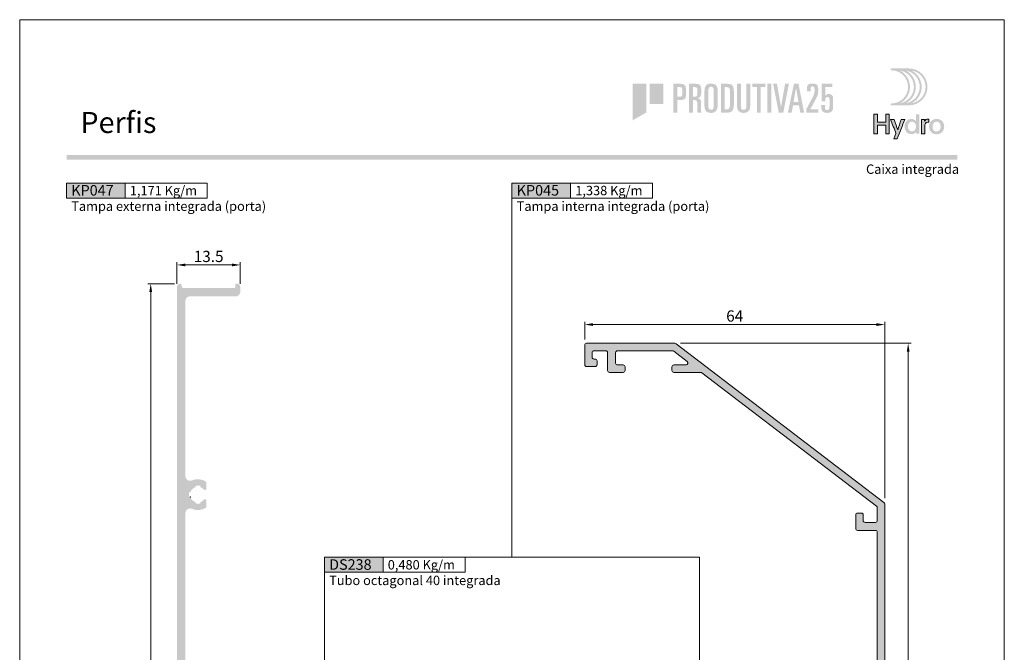
# Model space of a CAD drawing. Units: millimetres. Extents: x 0 to 1770, y 0 to 1801.
# Drawn here: x 260 to 470, y 509 to 644 of the extents above; entities that cross this region are included whole.
import ezdxf
from ezdxf.enums import TextEntityAlignment as Align

# ---------------------------------------------------------------- set-up
doc = ezdxf.new("R2010")
doc.units = ezdxf.units.MM
doc.header["$MEASUREMENT"] = 0
doc.layers.get('DEFPOINTS').update_dxf_attribs({"lineweight": 0})
doc.layers.add('A4', color=7, linetype='Continuous', lineweight=0, plot=False)
for name, color, linetype, lineweight in [('LABEL', 7, 'Continuous', 0), ('LOGO', 7, 'Continuous', 0), ('MARGEM', 7, 'Continuous', 0), ('PBR-Dimension', 7, 'Continuous', 0), ('PBR-Profile', 7, 'Continuous', 13)]:
    doc.layers.add(name, color=color, linetype=linetype, lineweight=lineweight)
doc.styles.add('14', font='txt', dxfattribs={"height": 1})
doc.styles.get("Standard").update_dxf_attribs({"font": 'arial.ttf'})
doc.styles.add('Style-Arial', font='arial.ttf')
doc.styles.add('USER1', font='txt', dxfattribs={"height": 2})
doc.dimstyles.new('PBR-1-1 A4', dxfattribs={"dimscale": 0.6, "dimtxt": 4, "dimasz": 3, "dimexe": 1, "dimexo": 2, "dimgap": 1, "dimtad": 1, "dimtih": 1, "dimtoh": 1, "dimdec": 1, "dimdsep": 46, "dimtxsty": 'Style-Arial', "dimcen": 0, "dimclrd": 256, "dimclre": 256, "dimazin": 2, "dimtm": 1e-09, "dimtfac": 0.5, "dimtdec": 1, "dimtmove": 0, "dimatfit": 0, "dimfxl": 1, "dimtolj": 1, "dimlwd": 0, "dimlwe": 13, "dimarcsym": 0})

# ---------------------------------------------------------------- blocks, each defined once
blk = doc.blocks.new('*D208')
at = {"layer": 'DEFPOINTS', "color": 0, "lineweight": 0, "transparency": 16777216}
for p in [(293.55, 591.67), (293.55, 586.47), (307.05, 586.47)]:
    blk.add_point(p, dxfattribs=at)
at = {"layer": 'PBR-Dimension', "lineweight": 13, "transparency": 16777216}
for p, q in [((293.55, 587.67), (293.55, 592.27)), ((307.05, 587.67), (307.05, 592.27))]:
    blk.add_line(p, q, dxfattribs=at)
at = {"layer": 'PBR-Dimension', "lineweight": 0, "transparency": 16777216}
blk.add_line((305.25, 591.67), (295.35, 591.67), dxfattribs=at)
for points in [[(295.35, 591.97), (295.35, 591.37), (293.55, 591.67)], [(305.25, 591.97), (305.25, 591.37), (307.05, 591.67)]]:
    blk.add_solid(points, dxfattribs=at)
at = {"layer": 'PBR-Dimension', "color": 0, "lineweight": 0, "transparency": 16777216, "insert": (300.3, 593.49), "char_height": 2.4, "attachment_point": 5, "style": 'Style-Arial'}
blk.add_mtext('\\A1;13.5', dxfattribs=at)
blk = doc.blocks.new('*D209')
at = {"layer": 'DEFPOINTS', "color": 0, "lineweight": 0, "transparency": 16777216}
for p in [(294.25, 587.67), (287.95, 383.73), (292.33, 383.73)]:
    blk.add_point(p, dxfattribs=at)
at = {"layer": 'PBR-Dimension', "lineweight": 13, "transparency": 16777216}
for p, q in [((293.05, 587.67), (287.35, 587.67)), ((291.13, 383.73), (287.35, 383.73))]:
    blk.add_line(p, q, dxfattribs=at)
at = {"layer": 'PBR-Dimension', "lineweight": 0, "transparency": 16777216}
for p, q in [((287.95, 585.87), (287.95, 487.53)), ((287.95, 385.53), (287.95, 483.87))]:
    blk.add_line(p, q, dxfattribs=at)
for points in [[(287.65, 585.87), (288.25, 585.87), (287.95, 587.67)], [(287.65, 385.53), (288.25, 385.53), (287.95, 383.73)]]:
    blk.add_solid(points, dxfattribs=at)
at = {"layer": 'PBR-Dimension', "color": 0, "lineweight": 0, "transparency": 16777216, "insert": (287.95, 485.7), "char_height": 2.4, "attachment_point": 5, "style": 'Style-Arial'}
blk.add_mtext('\\A1;204', dxfattribs=at)
blk = doc.blocks.new('*D210')
at = {"layer": 'DEFPOINTS', "color": 0, "lineweight": 0, "transparency": 16777216}
for p in [(444.5, 578.95), (380.5, 574.55), (444.5, 540.69)]:
    blk.add_point(p, dxfattribs=at)
at = {"layer": 'PBR-Dimension', "lineweight": 13, "transparency": 16777216}
for p, q in [((380.5, 575.75), (380.5, 579.55)), ((444.5, 541.89), (444.5, 579.55))]:
    blk.add_line(p, q, dxfattribs=at)
at = {"layer": 'PBR-Dimension', "lineweight": 0, "transparency": 16777216}
blk.add_line((382.3, 578.95), (442.7, 578.95), dxfattribs=at)
for points in [[(382.3, 579.25), (382.3, 578.65), (380.5, 578.95)], [(442.7, 579.25), (442.7, 578.65), (444.5, 578.95)]]:
    blk.add_solid(points, dxfattribs=at)
at = {"layer": 'PBR-Dimension', "color": 0, "lineweight": 0, "transparency": 16777216, "insert": (412.5, 580.78), "char_height": 2.4, "attachment_point": 5, "style": 'Style-Arial'}
blk.add_mtext('\\A1;64', dxfattribs=at)
blk = doc.blocks.new('*D211')
at = {"layer": 'DEFPOINTS', "color": 0, "lineweight": 0, "transparency": 16777216}
for p in [(399.76, 574.95), (399.76, 396.45), (449.5, 396.45)]:
    blk.add_point(p, dxfattribs=at)
at = {"layer": 'PBR-Dimension', "lineweight": 13, "transparency": 16777216}
for p, q in [((400.96, 574.95), (450.1, 574.95)), ((400.96, 396.45), (450.1, 396.45))]:
    blk.add_line(p, q, dxfattribs=at)
at = {"layer": 'PBR-Dimension', "lineweight": 0, "transparency": 16777216}
for p, q in [((449.5, 573.15), (449.5, 487.53)), ((449.5, 398.25), (449.5, 483.87))]:
    blk.add_line(p, q, dxfattribs=at)
for points in [[(449.2, 573.15), (449.8, 573.15), (449.5, 574.95)], [(449.2, 398.25), (449.8, 398.25), (449.5, 396.45)]]:
    blk.add_solid(points, dxfattribs=at)
at = {"layer": 'PBR-Dimension', "color": 0, "lineweight": 0, "transparency": 16777216, "insert": (449.5, 485.7), "char_height": 2.4, "attachment_point": 5, "style": 'Style-Arial'}
blk.add_mtext('\\A1;178.5', dxfattribs=at)
blk = doc.blocks.new('*U307')
at = {"layer": 'LOGO', "true_color": 0x58616b}
h = blk.add_hatch(color=251, dxfattribs=at)
edge = h.paths.add_edge_path()
edge.add_line((-0.04, 7.54), (-3.78, 7.54))
edge.add_spline(control_points=[(-3.78, 7.54), (-3.89, 7.54), (-3.98, 7.45), (-3.98, 7.34), (-3.98, 7.34), (-3.98, 7.23), (-3.89, 7.14), (-3.78, 7.14), (-3.78, 7.14), (-1.83, 7.14), (-0.24, 5.56), (-0.24, 3.61), (-0.24, 3.61), (-0.24, 1.66), (-1.83, 0.08), (-3.78, 0.08), (-3.78, 0.08), (-3.89, 0.08), (-3.98, -0.01), (-3.98, -0.12), (-3.98, -0.12), (-3.98, -0.23), (-3.89, -0.32), (-3.78, -0.32)], knot_values=[0, 0, 0, 0, 0.166667, 0.166667, 0.166667, 0.166667, 0.333333, 0.333333, 0.333333, 0.333333, 0.5, 0.5, 0.5, 0.5, 0.666667, 0.666667, 0.666667, 0.666667, 0.833333, 0.833333, 0.833333, 0.833333, 1, 1, 1, 1], degree=3, periodic=0)
edge.add_line((-3.78, -0.32), (-0.04, -0.32))
edge.add_spline(control_points=[(-0.04, -0.32), (2.13, -0.32), (3.89, 1.44), (3.89, 3.61), (3.89, 3.61), (3.89, 5.78), (2.13, 7.54), (-0.04, 7.54)], knot_values=[0, 0, 0, 0, 0.333333, 0.333333, 0.333333, 0.333333, 1, 1, 1, 1], degree=3, periodic=0)
edge = h.paths.add_edge_path(flags=16)
edge.add_spline(control_points=[(0.16, 3.61), (0.16, 5.12), (-0.7, 6.43), (-1.95, 7.09), (-1.95, 7.09), (-0.28, 6.81), (1, 5.36), (1, 3.61), (1, 3.61), (1, 1.86), (-0.28, 0.41), (-1.95, 0.13), (-1.95, 0.13), (-0.7, 0.79), (0.16, 2.1), (0.16, 3.61)], knot_values=[0, 0, 0, 0, 0.2, 0.2, 0.2, 0.2, 0.4, 0.4, 0.4, 0.4, 0.6, 0.6, 0.6, 0.6, 1, 1, 1, 1], degree=3, periodic=0)
edge = h.paths.add_edge_path(flags=16)
edge.add_spline(control_points=[(-0.71, 0.13), (0.55, 0.79), (1.4, 2.1), (1.4, 3.61), (1.4, 3.61), (1.4, 5.12), (0.55, 6.43), (-0.71, 7.09), (-0.71, 7.09), (0.97, 6.81), (2.24, 5.36), (2.24, 3.61), (2.24, 3.61), (2.24, 1.86), (0.97, 0.41), (-0.71, 0.13)], knot_values=[0, 0, 0, 0, 0.2, 0.2, 0.2, 0.2, 0.4, 0.4, 0.4, 0.4, 0.6, 0.6, 0.6, 0.6, 1, 1, 1, 1], degree=3, periodic=0)
edge = h.paths.add_edge_path(flags=16)
edge.add_spline(control_points=[(0.54, 0.13), (1.79, 0.79), (2.65, 2.1), (2.65, 3.61), (2.65, 3.61), (2.65, 5.12), (1.79, 6.43), (0.54, 7.09), (0.54, 7.09), (2.21, 6.81), (3.49, 5.36), (3.49, 3.61), (3.49, 3.61), (3.49, 1.86), (2.21, 0.41), (0.54, 0.13)], knot_values=[0, 0, 0, 0, 0.2, 0.2, 0.2, 0.2, 0.4, 0.4, 0.4, 0.4, 0.6, 0.6, 0.6, 0.6, 1, 1, 1, 1], degree=3, periodic=0)
blk.add_hatch(color=251, dxfattribs=at).paths.add_polyline_path([(-6.8, -4.57), (-6.8, -6.4), (-7.54, -6.4), (-7.54, -2.21), (-6.8, -2.21), (-6.8, -3.91), (-5.01, -3.91), (-5.01, -2.21), (-4.27, -2.21), (-4.27, -6.4), (-5.01, -6.4), (-5.01, -4.57)])
h = blk.add_hatch(color=251, dxfattribs=at)
edge = h.paths.add_edge_path()
edge.add_line((-3.3, -7.46), (-2.82, -6.32))
edge.add_spline(control_points=[(-2.82, -6.32), (-3.17, -5.39), (-3.6, -4.29), (-3.98, -3.32)], knot_values=[0, 0, 0, 0, 1, 1, 1, 1], degree=3, periodic=0)
edge.add_line((-3.98, -3.32), (-3.2, -3.32))
edge.add_spline(control_points=[(-3.2, -3.32), (-2.86, -4.3), (-2.66, -4.92), (-2.45, -5.52), (-2.45, -5.52), (-2.26, -5.01), (-1.95, -4.05), (-1.7, -3.32)], knot_values=[0, 0, 0, 0, 0.5, 0.5, 0.5, 0.5, 1, 1, 1, 1], degree=3, periodic=0)
edge.add_line((-1.7, -3.32), (-0.93, -3.32))
edge.add_spline(control_points=[(-0.93, -3.32), (-1.47, -4.68), (-2, -6.05), (-2.58, -7.46)], knot_values=[0, 0, 0, 0, 1, 1, 1, 1], degree=3, periodic=0)
edge.add_line((-2.58, -7.46), (-3.3, -7.46))
h = blk.add_hatch(color=251, dxfattribs=at)
edge = h.paths.add_edge_path()
edge.add_line((1.47, -6.4), (1.47, -5.97))
edge.add_spline(control_points=[(1.47, -5.97), (1.29, -6.24), (0.94, -6.47), (0.41, -6.47), (0.41, -6.47), (-0.43, -6.47), (-1.01, -5.81), (-1.01, -4.85), (-1.01, -4.85), (-1.01, -3.92), (-0.45, -3.22), (0.43, -3.22), (0.43, -3.22), (0.91, -3.22), (1.26, -3.46), (1.43, -3.71), (1.43, -3.71), (1.43, -3.5), (1.43, -3.32), (1.43, -3.1)], knot_values=[0, 0, 0, 0, 0.2, 0.2, 0.2, 0.2, 0.4, 0.4, 0.4, 0.4, 0.6, 0.6, 0.6, 0.6, 0.8, 0.8, 0.8, 0.8, 1, 1, 1, 1], degree=3, periodic=0)
edge.add_line((1.43, -3.1), (1.43, -2.21))
edge.add_line((1.43, -2.21), (2.14, -2.21))
edge.add_line((2.14, -2.21), (2.14, -6.4))
edge.add_line((2.14, -6.4), (1.47, -6.4))
edge = h.paths.add_edge_path(flags=16)
edge.add_spline(control_points=[(-0.28, -4.86), (-0.28, -5.45), (0.04, -5.89), (0.57, -5.89), (0.57, -5.89), (1.13, -5.89), (1.46, -5.44), (1.46, -4.84), (1.46, -4.84), (1.46, -4.25), (1.09, -3.81), (0.58, -3.81), (0.58, -3.81), (0.04, -3.81), (-0.28, -4.28), (-0.28, -4.86)], knot_values=[0, 0, 0, 0, 0.2, 0.2, 0.2, 0.2, 0.4, 0.4, 0.4, 0.4, 0.6, 0.6, 0.6, 0.6, 1, 1, 1, 1], degree=3, periodic=0)
h = blk.add_hatch(color=251, dxfattribs=at)
edge = h.paths.add_edge_path()
edge.add_line((3.28, -3.32), (3.28, -3.53))
edge.add_spline(control_points=[(3.28, -3.53), (3.28, -3.6), (3.28, -3.67), (3.27, -3.73), (3.27, -3.73), (3.38, -3.42), (3.66, -3.25), (4.01, -3.25), (4.01, -3.25), (4.09, -3.25), (4.14, -3.25), (4.18, -3.26)], knot_values=[0, 0, 0, 0, 0.333333, 0.333333, 0.333333, 0.333333, 0.666667, 0.666667, 0.666667, 0.666667, 1, 1, 1, 1], degree=3, periodic=0)
edge.add_line((4.18, -3.26), (4.18, -3.94))
edge.add_spline(control_points=[(4.18, -3.94), (4.13, -3.92), (4.05, -3.91), (3.98, -3.91), (3.98, -3.91), (3.42, -3.91), (3.32, -4.31), (3.32, -4.95)], knot_values=[0, 0, 0, 0, 0.5, 0.5, 0.5, 0.5, 1, 1, 1, 1], degree=3, periodic=0)
edge.add_line((3.32, -4.95), (3.32, -6.4))
edge.add_line((3.32, -6.4), (2.61, -6.4))
edge.add_line((2.61, -6.4), (2.61, -3.87))
edge.add_spline(control_points=[(2.61, -3.87), (2.61, -3.68), (2.61, -3.5), (2.6, -3.32)], knot_values=[0, 0, 0, 0, 1, 1, 1, 1], degree=3, periodic=0)
edge.add_line((2.6, -3.32), (3.28, -3.32))
at = {"layer": 'LOGO', "true_color": 0x58616b, "extrusion": (0, 0, -1)}
h = blk.add_hatch(color=251, dxfattribs=at)
edge = h.paths.add_edge_path()
edge.add_spline(control_points=[(-7.46, -4.86), (-7.46, -5.81), (-6.83, -6.49), (-5.83, -6.49), (-5.83, -6.49), (-4.84, -6.49), (-4.24, -5.81), (-4.24, -4.86), (-4.24, -4.86), (-4.24, -3.9), (-4.88, -3.22), (-5.84, -3.22), (-5.84, -3.22), (-6.82, -3.22), (-7.46, -3.9), (-7.46, -4.86)], knot_values=[0, 0, 0, 0, 0.2, 0.2, 0.2, 0.2, 0.4, 0.4, 0.4, 0.4, 0.6, 0.6, 0.6, 0.6, 1, 1, 1, 1], degree=3, periodic=0)
edge = h.paths.add_edge_path(flags=16)
edge.add_spline(control_points=[(-4.97, -4.86), (-4.97, -5.49), (-5.29, -5.9), (-5.83, -5.9), (-5.83, -5.9), (-6.38, -5.9), (-6.7, -5.49), (-6.7, -4.86), (-6.7, -4.86), (-6.7, -4.25), (-6.37, -3.81), (-5.83, -3.81), (-5.83, -3.81), (-5.3, -3.81), (-4.97, -4.25), (-4.97, -4.86)], knot_values=[0, 0, 0, 0, 0.2, 0.2, 0.2, 0.2, 0.4, 0.4, 0.4, 0.4, 0.6, 0.6, 0.6, 0.6, 1, 1, 1, 1], degree=3, periodic=0)
at = {"layer": 'LOGO', "color": 251, "true_color": 0x58616b}
for points, knots in [([(-6.8, -4.57), (-6.8, -4.57), (-6.8, -6.4), (-6.8, -6.4), (-6.8, -6.4), (-6.8, -6.4), (-7.54, -6.4), (-7.54, -6.4), (-7.54, -6.4), (-7.54, -6.4), (-7.54, -2.21), (-7.54, -2.21), (-7.54, -2.21), (-7.54, -2.21), (-6.8, -2.21), (-6.8, -2.21), (-6.8, -2.21), (-6.8, -2.21), (-6.8, -3.91), (-6.8, -3.91), (-6.8, -3.91), (-6.8, -3.91), (-5.01, -3.91), (-5.01, -3.91), (-5.01, -3.91), (-5.01, -3.91), (-5.01, -2.21), (-5.01, -2.21), (-5.01, -2.21), (-5.01, -2.21), (-4.27, -2.21), (-4.27, -2.21), (-4.27, -2.21), (-4.27, -2.21), (-4.27, -6.4), (-4.27, -6.4), (-4.27, -6.4), (-4.27, -6.4), (-5.01, -6.4), (-5.01, -6.4), (-5.01, -6.4), (-5.01, -6.4), (-5.01, -4.57), (-5.01, -4.57), (-5.01, -4.57), (-5.01, -4.57), (-6.8, -4.57), (-6.8, -4.57)], [0, 0, 0, 0, 0.076923, 0.076923, 0.076923, 0.076923, 0.153846, 0.153846, 0.153846, 0.153846, 0.230769, 0.230769, 0.230769, 0.230769, 0.307692, 0.307692, 0.307692, 0.307692, 0.384615, 0.384615, 0.384615, 0.384615, 0.461538, 0.461538, 0.461538, 0.461538, 0.538462, 0.538462, 0.538462, 0.538462, 0.615385, 0.615385, 0.615385, 0.615385, 0.692308, 0.692308, 0.692308, 0.692308, 0.769231, 0.769231, 0.769231, 0.769231, 0.846154, 0.846154, 0.846154, 0.846154, 1, 1, 1, 1]), ([(-3.3, -7.46), (-3.3, -7.46), (-2.82, -6.32), (-2.82, -6.32), (-2.82, -6.32), (-3.17, -5.39), (-3.6, -4.29), (-3.98, -3.32), (-3.98, -3.32), (-3.98, -3.32), (-3.2, -3.32), (-3.2, -3.32), (-3.2, -3.32), (-2.86, -4.3), (-2.66, -4.92), (-2.45, -5.52), (-2.45, -5.52), (-2.26, -5.01), (-1.95, -4.05), (-1.7, -3.32), (-1.7, -3.32), (-1.7, -3.32), (-0.93, -3.32), (-0.93, -3.32), (-0.93, -3.32), (-1.47, -4.68), (-2, -6.05), (-2.58, -7.46), (-2.58, -7.46), (-2.58, -7.46), (-3.3, -7.46), (-3.3, -7.46)], [0, 0, 0, 0, 0.111111, 0.111111, 0.111111, 0.111111, 0.222222, 0.222222, 0.222222, 0.222222, 0.333333, 0.333333, 0.333333, 0.333333, 0.444444, 0.444444, 0.444444, 0.444444, 0.555556, 0.555556, 0.555556, 0.555556, 0.666667, 0.666667, 0.666667, 0.666667, 0.777778, 0.777778, 0.777778, 0.777778, 1, 1, 1, 1]), ([(3.28, -3.32), (3.28, -3.32), (3.28, -3.53), (3.28, -3.53), (3.28, -3.53), (3.28, -3.6), (3.28, -3.67), (3.27, -3.73), (3.27, -3.73), (3.38, -3.42), (3.66, -3.25), (4.01, -3.25), (4.01, -3.25), (4.09, -3.25), (4.14, -3.25), (4.18, -3.26), (4.18, -3.26), (4.18, -3.26), (4.18, -3.94), (4.18, -3.94), (4.18, -3.94), (4.13, -3.92), (4.05, -3.91), (3.98, -3.91), (3.98, -3.91), (3.42, -3.91), (3.32, -4.31), (3.32, -4.95), (3.32, -4.95), (3.32, -4.95), (3.32, -6.4), (3.32, -6.4), (3.32, -6.4), (3.32, -6.4), (2.61, -6.4), (2.61, -6.4), (2.61, -6.4), (2.61, -6.4), (2.61, -3.87), (2.61, -3.87), (2.61, -3.87), (2.61, -3.68), (2.61, -3.5), (2.6, -3.32), (2.6, -3.32), (2.6, -3.32), (3.28, -3.32), (3.28, -3.32)], [0, 0, 0, 0, 0.076923, 0.076923, 0.076923, 0.076923, 0.153846, 0.153846, 0.153846, 0.153846, 0.230769, 0.230769, 0.230769, 0.230769, 0.307692, 0.307692, 0.307692, 0.307692, 0.384615, 0.384615, 0.384615, 0.384615, 0.461538, 0.461538, 0.461538, 0.461538, 0.538462, 0.538462, 0.538462, 0.538462, 0.615385, 0.615385, 0.615385, 0.615385, 0.692308, 0.692308, 0.692308, 0.692308, 0.769231, 0.769231, 0.769231, 0.769231, 0.846154, 0.846154, 0.846154, 0.846154, 1, 1, 1, 1])]:
    blk.add_open_spline(points, degree=3, knots=knots, dxfattribs=at)
blk = doc.blocks.new('*U339')
at = {"layer": 'LOGO'}
for points in [[(-21.38, -3.92), (-21.38, 3.94), (-18.47, 3.94), (-18.47, -2.24)], [(-17.75, -0.39), (-17.75, 3.94), (-14.84, 3.94), (-14.84, -0.39)]]:
    blk.add_hatch(color=13, dxfattribs=at).paths.add_polyline_path(points)
h = blk.add_hatch(color=252, dxfattribs=at)
edge = h.paths.add_edge_path()
edge.add_spline(control_points=[(-11.3, 0.41), (-10.75, 0.4), (-10.38, 0.52), (-10.2, 0.75), (-10.2, 0.75), (-10.03, 0.99), (-9.95, 1.46), (-9.96, 2.15), (-9.96, 2.15), (-9.95, 2.85), (-10.03, 3.32), (-10.2, 3.56), (-10.2, 3.56), (-10.38, 3.79), (-10.75, 3.9), (-11.3, 3.89)], knot_values=[0, 0, 0, 0, 0.25, 0.25, 0.25, 0.25, 0.5, 0.5, 0.5, 0.5, 0.75, 0.75, 0.75, 0.75, 1, 1, 1, 1], degree=3, periodic=0)
edge.add_line((-11.3, 3.89), (-12.66, 3.89))
edge.add_line((-12.66, 3.89), (-12.66, -2.27))
edge.add_line((-12.66, -2.27), (-11.84, -2.27))
edge.add_line((-11.84, -2.27), (-11.84, 0.41))
edge.add_line((-11.84, 0.41), (-11.3, 0.41))
edge = h.paths.add_edge_path(flags=16)
edge.add_spline(control_points=[(-11.41, 3.18), (-11.26, 3.18), (-11.15, 3.17), (-11.06, 3.15)], knot_values=[0, 0, 0, 0, 1, 1, 1, 1], degree=3, periodic=0)
edge.add_spline(control_points=[(-11.06, 3.15), (-10.97, 3.13), (-10.91, 3.09), (-10.88, 3.02), (-10.88, 3.02), (-10.81, 2.9), (-10.78, 2.61), (-10.78, 2.15), (-10.78, 2.15), (-10.78, 1.71), (-10.81, 1.42), (-10.88, 1.3), (-10.88, 1.3), (-10.96, 1.17), (-11.14, 1.11), (-11.41, 1.12)], knot_values=[0, 0, 0, 0, 0.25, 0.25, 0.25, 0.25, 0.5, 0.5, 0.5, 0.5, 0.75, 0.75, 0.75, 0.75, 1, 1, 1, 1], degree=3, periodic=0)
edge.add_line((-11.41, 1.12), (-11.84, 1.12))
edge.add_line((-11.84, 1.12), (-11.84, 3.18))
edge.add_line((-11.84, 3.18), (-11.41, 3.18))
h = blk.add_hatch(color=252, dxfattribs=at)
edge = h.paths.add_edge_path()
edge.add_spline(control_points=[(-8.24, 0.41), (-7.96, 0.41), (-7.79, 0.36), (-7.71, 0.26), (-7.71, 0.26), (-7.63, 0.15), (-7.59, -0.04), (-7.59, -0.32)], knot_values=[0, 0, 0, 0, 0.5, 0.5, 0.5, 0.5, 1, 1, 1, 1], degree=3, periodic=0)
edge.add_line((-7.59, -0.32), (-7.59, -1.72))
edge.add_spline(control_points=[(-7.59, -1.72), (-7.59, -1.95), (-7.56, -2.13), (-7.49, -2.27)], knot_values=[0, 0, 0, 0, 1, 1, 1, 1], degree=3, periodic=0)
edge.add_line((-7.49, -2.27), (-6.71, -2.27))
edge.add_spline(control_points=[(-6.71, -2.27), (-6.73, -2.14), (-6.75, -2), (-6.76, -1.86), (-6.76, -1.86), (-6.76, -1.73), (-6.76, -1.6), (-6.76, -1.49)], knot_values=[0, 0, 0, 0, 0.5, 0.5, 0.5, 0.5, 1, 1, 1, 1], degree=3, periodic=0)
edge.add_line((-6.76, -1.49), (-6.76, -0.15))
edge.add_spline(control_points=[(-6.76, -0.15), (-6.76, 0.14), (-6.82, 0.37), (-6.93, 0.53), (-6.93, 0.53), (-7.05, 0.68), (-7.26, 0.77), (-7.54, 0.79)], knot_values=[0, 0, 0, 0, 0.5, 0.5, 0.5, 0.5, 1, 1, 1, 1], degree=3, periodic=0)
edge.add_line((-7.54, 0.79), (-7.54, 0.81))
edge.add_spline(control_points=[(-7.54, 0.81), (-7.36, 0.87), (-7.22, 0.94), (-7.11, 1.01), (-7.11, 1.01), (-7.01, 1.09), (-6.92, 1.18), (-6.87, 1.29), (-6.87, 1.29), (-6.77, 1.5), (-6.72, 1.81), (-6.73, 2.21), (-6.73, 2.21), (-6.72, 2.87), (-6.79, 3.32), (-6.94, 3.57), (-6.94, 3.57), (-7.1, 3.79), (-7.48, 3.9), (-8.06, 3.89)], knot_values=[0, 0, 0, 0, 0.2, 0.2, 0.2, 0.2, 0.4, 0.4, 0.4, 0.4, 0.6, 0.6, 0.6, 0.6, 0.8, 0.8, 0.8, 0.8, 1, 1, 1, 1], degree=3, periodic=0)
edge.add_line((-8.06, 3.89), (-9.34, 3.89))
edge.add_line((-9.34, 3.89), (-9.34, -2.27))
edge.add_line((-9.34, -2.27), (-8.52, -2.27))
edge.add_line((-8.52, -2.27), (-8.52, 0.41))
edge.add_line((-8.52, 0.41), (-8.24, 0.41))
edge = h.paths.add_edge_path(flags=16)
edge.add_spline(control_points=[(-8.12, 3.18), (-7.87, 3.18), (-7.71, 3.13), (-7.64, 3.02)], knot_values=[0, 0, 0, 0, 1, 1, 1, 1], degree=3, periodic=0)
edge.add_spline(control_points=[(-7.64, 3.02), (-7.58, 2.9), (-7.55, 2.62), (-7.55, 2.18), (-7.55, 2.18), (-7.55, 1.73), (-7.59, 1.44), (-7.67, 1.31), (-7.67, 1.31), (-7.77, 1.18), (-7.98, 1.12), (-8.3, 1.12)], knot_values=[0, 0, 0, 0, 0.333333, 0.333333, 0.333333, 0.333333, 0.666667, 0.666667, 0.666667, 0.666667, 1, 1, 1, 1], degree=3, periodic=0)
edge.add_line((-8.3, 1.12), (-8.52, 1.12))
edge.add_line((-8.52, 1.12), (-8.52, 3.18))
edge.add_line((-8.52, 3.18), (-8.12, 3.18))
at = {"layer": 'LOGO', "extrusion": (0, 0, -1)}
h = blk.add_hatch(color=252, dxfattribs=at)
edge = h.paths.add_edge_path()
edge.add_spline(control_points=[(6.05, 2.32), (6.05, 2.77), (5.96, 3.15), (5.77, 3.46), (5.77, 3.46), (5.66, 3.61), (5.52, 3.73), (5.34, 3.81), (5.34, 3.81), (5.16, 3.9), (4.93, 3.94), (4.65, 3.94), (4.65, 3.94), (4.12, 3.94), (3.75, 3.81), (3.54, 3.54), (3.54, 3.54), (3.34, 3.27), (3.24, 2.9), (3.24, 2.41)], knot_values=[0, 0, 0, 0, 0.2, 0.2, 0.2, 0.2, 0.4, 0.4, 0.4, 0.4, 0.6, 0.6, 0.6, 0.6, 0.8, 0.8, 0.8, 0.8, 1, 1, 1, 1], degree=3, periodic=0)
edge.add_line((3.24, 2.41), (3.24, -0.7))
edge.add_spline(control_points=[(3.24, -0.7), (3.24, -0.92), (3.26, -1.12), (3.3, -1.31), (3.3, -1.31), (3.34, -1.49), (3.41, -1.67), (3.52, -1.83), (3.52, -1.83), (3.62, -1.98), (3.76, -2.09), (3.94, -2.17), (3.94, -2.17), (4.13, -2.27), (4.36, -2.32), (4.65, -2.32), (4.65, -2.32), (5.17, -2.31), (5.53, -2.18), (5.74, -1.91), (5.74, -1.91), (5.95, -1.64), (6.05, -1.27), (6.05, -0.79)], knot_values=[0, 0, 0, 0, 0.166667, 0.166667, 0.166667, 0.166667, 0.333333, 0.333333, 0.333333, 0.333333, 0.5, 0.5, 0.5, 0.5, 0.666667, 0.666667, 0.666667, 0.666667, 0.833333, 0.833333, 0.833333, 0.833333, 1, 1, 1, 1], degree=3, periodic=0)
edge.add_line((6.05, -0.79), (6.05, 2.32))
edge = h.paths.add_edge_path(flags=16)
edge.add_spline(control_points=[(5.22, -0.84), (5.21, -1.38), (5.02, -1.65), (4.65, -1.65), (4.65, -1.65), (4.27, -1.65), (4.08, -1.38), (4.07, -0.84)], knot_values=[0, 0, 0, 0, 0.5, 0.5, 0.5, 0.5, 1, 1, 1, 1], degree=3, periodic=0)
edge.add_line((4.07, -0.84), (4.07, 2.39))
edge.add_spline(control_points=[(4.07, 2.39), (4.07, 2.98), (4.26, 3.28), (4.65, 3.28), (4.65, 3.28), (5.03, 3.28), (5.22, 2.98), (5.22, 2.39)], knot_values=[0, 0, 0, 0, 0.5, 0.5, 0.5, 0.5, 1, 1, 1, 1], degree=3, periodic=0)
edge.add_line((5.22, 2.39), (5.22, -0.84))
h = blk.add_hatch(color=252, dxfattribs=at)
edge = h.paths.add_edge_path()
edge.add_spline(control_points=[(1.22, 3.89), (0.58, 3.9), (0.17, 3.75), (-0.01, 3.44), (-0.01, 3.44), (-0.17, 3.11), (-0.24, 2.51), (-0.23, 1.64)], knot_values=[0, 0, 0, 0, 0.5, 0.5, 0.5, 0.5, 1, 1, 1, 1], degree=3, periodic=0)
edge.add_line((-0.23, 1.64), (-0.23, -0.2))
edge.add_spline(control_points=[(-0.23, -0.2), (-0.23, -0.97), (-0.13, -1.51), (0.07, -1.82), (0.07, -1.82), (0.29, -2.12), (0.71, -2.28), (1.35, -2.27)], knot_values=[0, 0, 0, 0, 0.5, 0.5, 0.5, 0.5, 1, 1, 1, 1], degree=3, periodic=0)
edge.add_line((1.35, -2.27), (2.55, -2.27))
edge.add_line((2.55, -2.27), (2.55, 3.89))
edge.add_line((2.55, 3.89), (1.22, 3.89))
edge = h.paths.add_edge_path(flags=16)
edge.add_spline(control_points=[(1.33, -1.55), (1.03, -1.56), (0.83, -1.46), (0.73, -1.25), (0.73, -1.25), (0.64, -1.04), (0.59, -0.68), (0.6, -0.16)], knot_values=[0, 0, 0, 0, 0.5, 0.5, 0.5, 0.5, 1, 1, 1, 1], degree=3, periodic=0)
edge.add_line((0.6, -0.16), (0.6, 1.95))
edge.add_spline(control_points=[(0.6, 1.95), (0.59, 2.41), (0.63, 2.73), (0.72, 2.91), (0.72, 2.91), (0.83, 3.09), (1.05, 3.18), (1.4, 3.18)], knot_values=[0, 0, 0, 0, 0.5, 0.5, 0.5, 0.5, 1, 1, 1, 1], degree=3, periodic=0)
edge.add_line((1.4, 3.18), (1.73, 3.18))
edge.add_line((1.73, 3.18), (1.73, -1.55))
edge.add_line((1.73, -1.55), (1.33, -1.55))
h = blk.add_hatch(color=252, dxfattribs=at)
edge = h.paths.add_edge_path()
edge.add_spline(control_points=[(-3.7, -0.87), (-3.7, -1.06), (-3.68, -1.23), (-3.64, -1.4), (-3.64, -1.4), (-3.62, -1.48), (-3.6, -1.56), (-3.56, -1.63), (-3.56, -1.63), (-3.53, -1.72), (-3.48, -1.79), (-3.42, -1.86), (-3.42, -1.86), (-3.32, -2), (-3.18, -2.11), (-3, -2.19), (-3, -2.19), (-2.81, -2.27), (-2.58, -2.31), (-2.3, -2.32), (-2.3, -2.32), (-2.02, -2.31), (-1.79, -2.27), (-1.61, -2.19), (-1.61, -2.19), (-1.43, -2.11), (-1.29, -2), (-1.18, -1.86), (-1.18, -1.86), (-0.98, -1.58), (-0.89, -1.25), (-0.89, -0.88)], knot_values=[0, 0, 0, 0, 0.125, 0.125, 0.125, 0.125, 0.25, 0.25, 0.25, 0.25, 0.375, 0.375, 0.375, 0.375, 0.5, 0.5, 0.5, 0.5, 0.625, 0.625, 0.625, 0.625, 0.75, 0.75, 0.75, 0.75, 0.875, 0.875, 0.875, 0.875, 1, 1, 1, 1], degree=3, periodic=0)
edge.add_line((-0.89, -0.88), (-0.89, 3.89))
edge.add_line((-0.89, 3.89), (-1.72, 3.89))
edge.add_line((-1.72, 3.89), (-1.72, -1.02))
edge.add_spline(control_points=[(-1.72, -1.02), (-1.72, -1.23), (-1.76, -1.38), (-1.85, -1.48), (-1.85, -1.48), (-1.94, -1.6), (-2.09, -1.65), (-2.3, -1.65), (-2.3, -1.65), (-2.51, -1.65), (-2.66, -1.6), (-2.75, -1.48), (-2.75, -1.48), (-2.83, -1.38), (-2.87, -1.23), (-2.87, -1.02)], knot_values=[0, 0, 0, 0, 0.25, 0.25, 0.25, 0.25, 0.5, 0.5, 0.5, 0.5, 0.75, 0.75, 0.75, 0.75, 1, 1, 1, 1], degree=3, periodic=0)
edge.add_line((-2.87, -1.02), (-2.87, 3.89))
edge.add_line((-2.87, 3.89), (-3.7, 3.89))
edge.add_line((-3.7, 3.89), (-3.7, -0.87))
for points in [[(-5.95, -2.27), (-5.95, 3.18), (-6.95, 3.18), (-6.95, 3.89), (-4.13, 3.89), (-4.13, 3.18), (-5.13, 3.18), (-5.13, -2.27)], [(-8.19, -2.27), (-8.19, 3.89), (-7.37, 3.89), (-7.37, -2.27)], [(-10.76, -2.27), (-11.97, 3.89), (-11.14, 3.89), (-10.29, -1.01), (-10.27, -1.01), (-9.41, 3.89), (-8.59, 3.89), (-9.8, -2.27)]]:
    blk.add_hatch(color=252, dxfattribs=at).paths.add_polyline_path(points)
h = blk.add_hatch(color=252, dxfattribs=at)
h.paths.add_polyline_path([(-15.21, -2.27), (-14, 3.89), (-13.04, 3.89), (-11.73, -2.27), (-12.55, -2.27), (-12.83, -0.7), (-14.11, -0.7), (-14.39, -2.27)])
h.paths.add_polyline_path([(-14, 0.02), (-13.49, 2.99), (-13.47, 2.99), (-12.95, 0.02)], flags=16)
h = blk.add_hatch(color=13, dxfattribs=at)
edge = h.paths.add_edge_path()
edge.add_line((-15.7, -1.45), (-16.96, 0.88))
edge.add_spline(control_points=[(-16.96, 0.88), (-17.28, 1.44), (-17.44, 2.02), (-17.44, 2.6), (-17.44, 2.6), (-17.44, 2.89), (-17.4, 3.08), (-17.33, 3.19), (-17.33, 3.19), (-17.25, 3.29), (-17.14, 3.33), (-17, 3.33), (-17, 3.33), (-16.83, 3.33), (-16.72, 3.29), (-16.66, 3.19), (-16.66, 3.19), (-16.6, 3.09), (-16.57, 2.93), (-16.57, 2.71)], knot_values=[0, 0, 0, 0, 0.2, 0.2, 0.2, 0.2, 0.4, 0.4, 0.4, 0.4, 0.6, 0.6, 0.6, 0.6, 0.8, 0.8, 0.8, 0.8, 1, 1, 1, 1], degree=3, periodic=0)
edge.add_line((-16.57, 2.71), (-16.57, 2.31))
edge.add_line((-16.57, 2.31), (-15.8, 2.31))
edge.add_line((-15.8, 2.31), (-15.8, 2.78))
edge.add_spline(control_points=[(-15.8, 2.78), (-15.79, 3.2), (-15.88, 3.5), (-16.05, 3.68), (-16.05, 3.68), (-16.21, 3.85), (-16.51, 3.94), (-16.94, 3.94)], knot_values=[0, 0, 0, 0, 0.5, 0.5, 0.5, 0.5, 1, 1, 1, 1], degree=3, periodic=0)
edge.add_line((-16.94, 3.94), (-17.02, 3.94))
edge.add_spline(control_points=[(-17.02, 3.94), (-17.48, 3.94), (-17.8, 3.84), (-17.96, 3.64), (-17.96, 3.64), (-18.13, 3.43), (-18.22, 3.07), (-18.21, 2.57), (-18.21, 2.57), (-18.21, 2.24), (-18.19, 1.95), (-18.15, 1.7), (-18.15, 1.7), (-18.09, 1.45), (-17.98, 1.17), (-17.82, 0.85)], knot_values=[0, 0, 0, 0, 0.25, 0.25, 0.25, 0.25, 0.5, 0.5, 0.5, 0.5, 0.75, 0.75, 0.75, 0.75, 1, 1, 1, 1], degree=3, periodic=0)
edge.add_line((-17.82, 0.85), (-16.53, -1.55))
edge.add_line((-16.53, -1.55), (-18.27, -1.55))
edge.add_line((-18.27, -1.55), (-18.27, -2.27))
edge.add_line((-18.27, -2.27), (-15.7, -2.27))
edge.add_line((-15.7, -2.27), (-15.7, -1.45))
h = blk.add_hatch(color=13, dxfattribs=at)
edge = h.paths.add_edge_path()
edge.add_line((-18.88, -0.61), (-19.66, -0.61))
edge.add_line((-19.66, -0.61), (-19.66, -1.16))
edge.add_spline(control_points=[(-19.66, -1.16), (-19.65, -1.52), (-19.81, -1.71), (-20.13, -1.71), (-20.13, -1.71), (-20.26, -1.71), (-20.36, -1.68), (-20.43, -1.62), (-20.43, -1.62), (-20.49, -1.56), (-20.54, -1.49), (-20.56, -1.4), (-20.56, -1.4), (-20.6, -1.22), (-20.62, -1.04), (-20.62, -0.84)], knot_values=[0, 0, 0, 0, 0.25, 0.25, 0.25, 0.25, 0.5, 0.5, 0.5, 0.5, 0.75, 0.75, 0.75, 0.75, 1, 1, 1, 1], degree=3, periodic=0)
edge.add_line((-20.62, -0.84), (-20.62, 0.47))
edge.add_spline(control_points=[(-20.62, 0.47), (-20.62, 0.68), (-20.58, 0.84), (-20.5, 0.93), (-20.5, 0.93), (-20.42, 1.02), (-20.31, 1.06), (-20.17, 1.06), (-20.17, 1.06), (-19.87, 1.05), (-19.72, 0.84), (-19.71, 0.42)], knot_values=[0, 0, 0, 0, 0.333333, 0.333333, 0.333333, 0.333333, 0.666667, 0.666667, 0.666667, 0.666667, 1, 1, 1, 1], degree=3, periodic=0)
edge.add_line((-19.71, 0.42), (-19.71, 0.18))
edge.add_line((-19.71, 0.18), (-18.94, 0.18))
edge.add_line((-18.94, 0.18), (-18.94, 3.89))
edge.add_line((-18.94, 3.89), (-21.25, 3.89))
edge.add_line((-21.25, 3.89), (-21.25, 3.23))
edge.add_line((-21.25, 3.23), (-19.71, 3.23))
edge.add_line((-19.71, 3.23), (-19.71, 1.33))
edge.add_line((-19.71, 1.33), (-19.73, 1.33))
edge.add_spline(control_points=[(-19.73, 1.33), (-19.84, 1.49), (-19.96, 1.6), (-20.08, 1.66), (-20.08, 1.66), (-20.2, 1.7), (-20.33, 1.72), (-20.48, 1.72), (-20.48, 1.72), (-20.71, 1.72), (-20.92, 1.65), (-21.1, 1.5), (-21.1, 1.5), (-21.29, 1.33), (-21.39, 1.06), (-21.39, 0.67)], knot_values=[0, 0, 0, 0, 0.25, 0.25, 0.25, 0.25, 0.5, 0.5, 0.5, 0.5, 0.75, 0.75, 0.75, 0.75, 1, 1, 1, 1], degree=3, periodic=0)
edge.add_line((-21.39, 0.67), (-21.39, -1.08))
edge.add_spline(control_points=[(-21.39, -1.08), (-21.39, -1.47), (-21.3, -1.76), (-21.1, -1.98), (-21.1, -1.98), (-20.91, -2.2), (-20.57, -2.31), (-20.1, -2.32), (-20.1, -2.32), (-19.29, -2.3), (-18.88, -1.95), (-18.88, -1.27)], knot_values=[0, 0, 0, 0, 0.333333, 0.333333, 0.333333, 0.333333, 0.666667, 0.666667, 0.666667, 0.666667, 1, 1, 1, 1], degree=3, periodic=0)
edge.add_line((-18.88, -1.27), (-18.88, -0.61))

msp = doc.modelspace()

# ---------------------------------------------------------------- hatches: boundary and pattern name
at = {"layer": 'LABEL', "true_color": 0xd9dadb, "extrusion": (0, 0, -1)}
for points in [[(-282.5, 605.94), (-282.5, 609.15), (-270, 609.15), (-270, 605.94)], [(-377.5, 605.94), (-377.5, 609.15), (-365, 609.15), (-365, 605.94)], [(-337.5, 526.1), (-337.5, 529.31), (-325, 529.31), (-325, 526.1)]]:
    msp.add_hatch(color=254, dxfattribs=at).paths.add_polyline_path(points)
at = {"layer": 'MARGEM', "extrusion": (0, 0, -1)}
h = msp.add_hatch(color=251, dxfattribs=at)
h.set_gradient(color1=(82, 82, 82), tint=1)
h.paths.add_polyline_path([(-460, 614.15), (-460, 615.15), (-270, 615.15), (-270, 614.15)], flags=0)
at = {"layer": 'PBR-Profile'}
msp.add_hatch(color=7, dxfattribs=at).paths.add_polyline_path([(296.75, 402.57), (297.15, 402.57, 0.414214), (297.45, 402.87), (297.45, 404.82, 0.414214), (297.15, 405.12), (296.35, 405.12, -0.414214), (295.35, 406.12), (295.35, 424.52, -0.535543), (296.73, 425.44, 0.237535), (299.67, 425.65, 0.264318), (299.82, 425.91), (299.82, 427.2, 0.702524), (299.29, 427.4, -0.144972), (298.5, 426.87), (298.5, 426.56), (297.5, 426.56), (297.5, 426.87, -0.245916), (296.4, 427.96), (296.1, 427.96), (296.1, 428.96), (296.4, 428.96, -0.245906), (297.5, 430.06), (297.5, 430.36), (298.5, 430.36), (298.5, 430.06, -0.144953), (299.29, 429.53, 0.702545), (299.82, 429.72), (299.82, 431.02, 0.264318), (299.67, 431.28, 0.237587), (296.73, 431.49, -0.535536), (295.35, 432.41), (295.35, 538.72, -0.535543), (296.73, 539.64, 0.237535), (299.67, 539.85, 0.264318), (299.82, 540.11), (299.82, 541.4, 0.702524), (299.29, 541.6, -0.144972), (298.5, 541.07), (298.5, 540.76), (297.5, 540.76), (297.5, 541.07, -0.245916), (296.4, 542.16), (296.1, 542.16), (296.1, 543.16), (296.4, 543.16, -0.245906), (297.5, 544.26), (297.5, 544.56), (298.5, 544.56), (298.5, 544.26, -0.144953), (299.29, 543.73, 0.702545), (299.82, 543.92), (299.82, 545.22, 0.264318), (299.67, 545.48, 0.237587), (296.73, 545.69, -0.535536), (295.35, 546.61), (295.35, 583.97, -0.414215), (296.35, 584.97), (306.05, 584.97, 0.414291), (307.05, 585.97), (307.05, 586.97, 0.414061), (306.35, 587.67, 0.732885), (306.01, 587.2, -0.557547), (305.75, 586.77), (294.85, 586.77, -0.413737), (294.55, 587.07), (294.55, 587.37, 0.413735), (294.25, 587.67, 0.414214), (293.55, 586.97), (293.55, 386.52, -0.314579), (292.89, 385.58, 0.344622), (291.96, 384.09, 0.360624), (292.33, 383.73, 0.439669), (295.35, 386.55), (295.35, 396.02, -0.414213), (296.35, 397.02), (297.15, 397.02, 0.414214), (297.45, 397.32), (297.45, 399.27, 0.414214), (297.15, 399.57), (296.75, 399.57, 0.414214), (296.45, 399.27), (296.45, 398.62, -0.414214), (296.15, 398.32), (295.45, 398.32, -0.414214), (295.15, 398.62), (295.15, 403.52, -0.414214), (295.45, 403.82), (296.15, 403.82, -0.414214), (296.45, 403.52), (296.45, 402.87, 0.414214)])
at = {"layer": 'PBR-Profile', "lineweight": 0, "extrusion": (0, 0, -1)}
msp.add_hatch(color=256, dxfattribs=at).paths.add_polyline_path([(-402.12, 401.05, 0.717445), (-402.37, 400.33), (-399.49, 398.13, 0.164521), (-399.24, 398.05), (-387.5, 398.05, 0.414214), (-387.1, 398.45), (-387.1, 400.65, 0.414214), (-387.5, 401.05), (-388.71, 401.05, -0.414214), (-389.11, 401.45), (-389.11, 402.35, -0.414214), (-388.71, 402.75), (-387.5, 402.75, 0.414214), (-387.1, 403.15), (-387.1, 405.65, -0.414214), (-386.7, 406.05), (-380.7, 406.05, -0.414211), (-380.3, 405.65), (-380.3, 403.45, 0.414209), (-379.9, 403.05), (-379.3, 403.05, -0.414214), (-378.9, 402.65), (-378.9, 401.85, -0.414214), (-379.3, 401.45), (-380.9, 401.45, -0.414209), (-381.9, 402.45), (-381.9, 404.05, 0.414214), (-382.3, 404.45), (-385.1, 404.45, 0.414214), (-385.5, 404.05), (-385.5, 396.85, -0.414214), (-385.9, 396.45), (-399.76, 396.45, -0.164521), (-400, 396.53), (-444.34, 430.39, -0.233763), (-444.5, 430.71), (-444.5, 540.69, -0.233763), (-444.34, 541.01), (-400, 574.87, -0.164521), (-399.76, 574.95), (-380.9, 574.95, -0.414216), (-380.5, 574.55), (-380.5, 570.4, -0.414211), (-380.9, 570), (-382.75, 570, -0.414214), (-383.15, 570.4), (-383.15, 571.2, -0.414213), (-382.75, 571.6), (-382.5, 571.6, 0.414211), (-382.1, 572), (-382.1, 572.95, 0.414216), (-382.5, 573.35), (-385, 573.35, 0.414214), (-385.4, 572.95), (-385.4, 569.15, -0.414214), (-385.8, 568.75), (-388.71, 568.75, -0.414214), (-389.11, 569.15), (-389.11, 569.95, -0.414214), (-388.71, 570.35), (-387.5, 570.35, 0.414214), (-387.1, 570.75), (-387.1, 572.95, 0.414214), (-387.5, 573.35), (-399.24, 573.35, 0.164521), (-399.49, 573.27), (-402.37, 571.07, 0.717445), (-402.12, 570.35), (-399.51, 570.35, -0.414214), (-399.11, 569.95), (-399.11, 569.15, -0.414214), (-399.51, 568.75), (-405.27, 568.75, 0.164521), (-405.51, 568.67), (-442.74, 540.23, 0.233763), (-442.9, 539.91), (-442.9, 537.13, 0.414214), (-442.5, 536.73), (-440.3, 536.73, 0.414214), (-439.9, 537.13), (-439.9, 538.33, -0.414214), (-439.5, 538.73), (-438.7, 538.73, -0.414214), (-438.3, 538.33), (-438.3, 535.43, -0.414214), (-438.7, 535.03), (-442.5, 535.03, 0.414214), (-442.9, 534.63), (-442.9, 436.77, 0.414214), (-442.5, 436.37), (-438.7, 436.37, -0.414214), (-438.3, 435.97), (-438.3, 433.07, -0.414214), (-438.7, 432.67), (-439.5, 432.67, -0.414214), (-439.9, 433.07), (-439.9, 434.27, 0.414214), (-440.3, 434.67), (-442.5, 434.67, 0.414214), (-442.9, 434.27), (-442.9, 431.49, 0.233763), (-442.74, 431.17), (-405.64, 402.83, 0.164521), (-405.4, 402.75), (-399.51, 402.75, -0.414214), (-399.11, 402.35), (-399.11, 401.45, -0.414214), (-399.51, 401.05)])

# ---------------------------------------------------------------- linework, layer by layer
at = {"layer": 'A4', "color": 7, "flags": 128}
msp.add_lwpolyline([(260, 347), (470, 347), (470, 644), (260, 644)], close=True, dxfattribs=at)
at = {"layer": 'LABEL'}
for points in [[(270, 605.94), (270, 609.15), (282.5, 609.15), (282.5, 605.94)], [(282.5, 605.94), (282.5, 609.15), (300, 609.15), (300, 605.94)], [(365, 605.94), (365, 609.15), (377.5, 609.15), (377.5, 605.94)], [(377.5, 605.94), (377.5, 609.15), (395, 609.15), (395, 605.94)], [(325, 526.1), (325, 529.31), (337.5, 529.31), (337.5, 526.1)], [(337.5, 526.1), (337.5, 529.31), (355, 529.31), (355, 526.1)]]:
    msp.add_lwpolyline(points, close=True, dxfattribs=at)
at = {"layer": 'MARGEM', "color": 254, "true_color": 0xd9dadb}
msp.add_line((365, 609.15), (365, 529.31), dxfattribs=at)
msp.add_lwpolyline([(405, 442.09), (325, 442.09), (325, 529.31), (405, 529.31)], close=True, dxfattribs=at)
at = {"layer": 'PBR-Profile', "lineweight": 0, "flags": 128}
msp.add_lwpolyline([(444.5, 430.71), (444.5, 540.69, 0.233763), (444.34, 541.01), (400, 574.87, 0.164521), (399.76, 574.95), (380.9, 574.95, 0.414216), (380.5, 574.55), (380.5, 570.4, 0.414211), (380.9, 570), (382.75, 570, 0.414214), (383.15, 570.4), (383.15, 571.2, 0.414213), (382.75, 571.6), (382.5, 571.6, -0.414211), (382.1, 572), (382.1, 572.95, -0.414216), (382.5, 573.35), (385, 573.35, -0.414214), (385.4, 572.95), (385.4, 569.15, 0.414214), (385.8, 568.75), (388.71, 568.75, 0.414214), (389.11, 569.15), (389.11, 569.95, 0.414214), (388.71, 570.35), (387.5, 570.35, -0.414214), (387.1, 570.75), (387.1, 572.95, -0.414214), (387.5, 573.35), (399.24, 573.35, -0.164521), (399.49, 573.27), (402.37, 571.07, -0.717445), (402.12, 570.35), (399.51, 570.35, 0.414214), (399.11, 569.95), (399.11, 569.15, 0.414214), (399.51, 568.75), (405.27, 568.75, -0.164521), (405.51, 568.67), (442.74, 540.23, -0.233763), (442.9, 539.91), (442.9, 537.13, -0.414214), (442.5, 536.73), (440.3, 536.73, -0.414214), (439.9, 537.13), (439.9, 538.33, 0.414214), (439.5, 538.73), (438.7, 538.73, 0.414214), (438.3, 538.33), (438.3, 535.43, 0.414214), (438.7, 535.03), (442.5, 535.03, -0.414214), (442.9, 534.63), (442.9, 436.77, -0.414214)], format="xyb", dxfattribs=at)
at = {"layer": 'PBR-Profile', "lineweight": 0}
msp.add_point((296.4, 542.16), dxfattribs=at)

# ---------------------------------------------------------------- block references
at = {"layer": 'LOGO', "color": 251, "true_color": 0x58616b}
msp.add_blockref('*U307', (449.72, 626.05), dxfattribs=at)
at = {"layer": 'LOGO', "color": 13}
msp.add_blockref('*U339', (412.1, 626.43), dxfattribs=at)

# ---------------------------------------------------------------- texts
at = {"layer": 'LABEL', "style": '14'}
msp.add_text('Perﬁs', height=4.5, dxfattribs=at).set_placement((272.94, 619.82))
at = {"layer": 'LABEL', "style": 'USER1'}
msp.add_text('Caixa integrada', height=2, dxfattribs=at).set_placement((460.36, 611.11), align=Align.RIGHT)
at = {"layer": 'LABEL', "attachment_point": 1}
for s, insert, char_height in [('\\fArial|b1|i0|c00|p39;KP047', (271, 608.72), 2.25), ('\\fArial|b1|i0|c00|p39;1,171 Kg/m\\H0.9333x; ', (283.5, 608.55), 2), ('\\fArial|b1|i0|c00|p39;KP045', (366, 608.72), 2.25), ('\\fArial|b1|i0|c00|p39;1,338 Kg/m\\H0.9333x; ', (378.5, 608.55), 2), ('Tampa externa integrada (porta)', (271, 605.21), 2), ('Tampa interna integrada (porta)', (366, 605.21), 2), ('\\fArial|b1|i0|c00|p39;DS238', (326, 528.88), 2.25), ('\\fArial|b1|i0|c00|p39;0,480 Kg/m\\H0.9333x; ', (338.5, 528.7), 2), ('Tubo octagonal 40 integrada', (326, 525.37), 2)]:
    msp.add_mtext(s, dxfattribs=dict(at, insert=insert, char_height=char_height))

# ---------------------------------------------------------------- dimensions: what is measured, and where the dimension line sits
at = {"layer": 'PBR-Dimension', "lineweight": 0}
for base, p1, p2, angle, picture, middle in [((293.55, 591.67), (307.05, 586.47), (293.55, 586.47), 180, '*D208', (300.3, 593.49)), ((449.5, 396.45), (399.76, 574.95), (399.76, 396.45), 270, '*D211', (449.5, 485.7))]:
    dim = msp.add_linear_dim(base=base, p1=p1, p2=p2, angle=angle, dimstyle='PBR-1-1 A4', override={"dimtdec": 1}, dxfattribs=at)
    dim.commit()
    dim.dimension.update_dxf_attribs({"geometry": picture, "text_midpoint": middle})
dim = msp.add_linear_dim(base=(287.95, 383.73), p1=(294.25, 587.67), p2=(292.33, 383.73), angle=270, text='204', dimstyle='PBR-1-1 A4', override={"dimtdec": 1}, dxfattribs=at)
dim.commit()
dim.dimension.update_dxf_attribs({"geometry": '*D209', "text_midpoint": (287.95, 485.7)})
dim = msp.add_linear_dim(base=(444.5, 578.95), p1=(380.5, 574.55), p2=(444.5, 540.69), dimstyle='PBR-1-1 A4', override={"dimtdec": 1}, dxfattribs=at)
dim.commit()
dim.dimension.update_dxf_attribs({"geometry": '*D210', "text_midpoint": (412.5, 580.78)})

doc.saveas('drawing.dxf')
